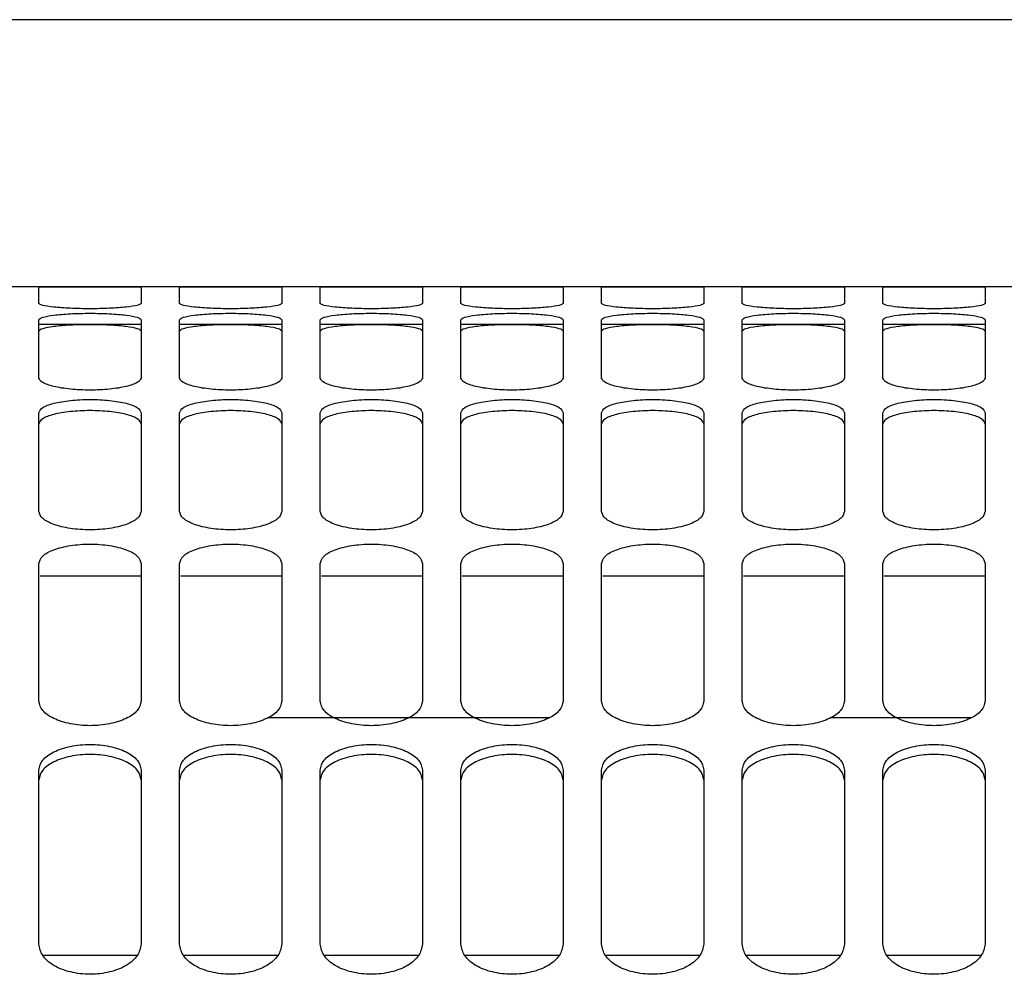
# Paper-space layout 'Sheet2' of a CAD drawing. Units: inches. Extents: x -105 to 302, y 5 to 205.
# Drawn here: x 92 to 93, y 33 to 35 of the extents above; entities that cross this region are included whole.
import ezdxf

# ---------------------------------------------------------------- set-up
doc = ezdxf.new("R2010")
doc.units = ezdxf.units.IN
doc.header["$MEASUREMENT"] = 0

psp = doc.layouts.new('Sheet2')

# ---------------------------------------------------------------- linework, layer by layer
at = {"color": 8, "linetype": 'Continuous', "lineweight": 25, "ltscale": 18}
psp.add_line((94.6664, 34.7354), (90.9589, 34.7354), dxfattribs=at)
at = {"color": 7, "linetype": 'Continuous', "lineweight": 25, "ltscale": 18}
for p, q in [((91.8836, 34.3243), (91.667, 34.3243)), ((92.2384, 34.3243), (91.8836, 34.3243)), ((92.3167, 34.3243), (92.2384, 34.3243)), ((92.6715, 34.3243), (92.3167, 34.3243)), ((92.888, 34.3243), (92.6715, 34.3243)), ((93.1046, 34.3243), (92.888, 34.3243)), ((93.3211, 34.3243), (93.1046, 34.3243)), ((93.5376, 34.3243), (93.3211, 34.3243)), ((91.874, 34.2667), (92.0315, 34.2667)), ((92.0905, 34.2667), (92.248, 34.2667)), ((92.3071, 34.2667), (92.4645, 34.2667)), ((92.5236, 34.2667), (92.6811, 34.2667)), ((92.7401, 34.2667), (92.8976, 34.2667)), ((92.9567, 34.2667), (93.1142, 34.2667)), ((93.1732, 34.2667), (93.3307, 34.2667)), ((91.8761, 33.8793), (92.0315, 33.8793)), ((92.0927, 33.8793), (92.248, 33.8793)), ((92.3092, 33.8793), (92.4645, 33.8793)), ((92.5257, 33.8793), (92.6811, 33.8793)), ((92.7423, 33.8793), (92.8976, 33.8793)), ((92.9588, 33.8793), (93.1142, 33.8793)), ((93.1753, 33.8793), (93.3307, 33.8793)), ((92.2272, 33.6612), (92.6603, 33.6612)), ((93.0933, 33.6612), (93.3099, 33.6612)), ((91.8798, 33.2954), (92.0257, 33.2954)), ((92.0963, 33.2954), (92.2422, 33.2954)), ((92.3128, 33.2954), (92.4588, 33.2954)), ((92.5294, 33.2954), (92.6753, 33.2954)), ((92.7459, 33.2954), (92.8918, 33.2954)), ((92.9625, 33.2954), (93.1084, 33.2954)), ((93.179, 33.2954), (93.3249, 33.2954))]:
    psp.add_line(p, q, dxfattribs=at)
for points, knots in [([(91.874, 34.3242), (91.8752, 34.3243), (91.8777, 34.3244), (91.8957, 34.3243), (91.9219, 34.3242), (91.9527, 34.3241), (91.9836, 34.3242), (92.0097, 34.3243), (92.0278, 34.3244), (92.0302, 34.3243), (92.0315, 34.3242)], [0, 0, 0, 0, 0.1253913, 0.2503831, 0.3753269, 0.5, 0.6246731, 0.7496169, 0.8746087, 1, 1, 1, 1]), ([(92.0905, 34.3242), (92.0918, 34.3243), (92.0942, 34.3244), (92.1123, 34.3243), (92.1384, 34.3242), (92.1693, 34.3241), (92.2001, 34.3242), (92.2263, 34.3243), (92.2443, 34.3244), (92.2468, 34.3243), (92.248, 34.3242)], [0, 0, 0, 0, 0.125391, 0.250383, 0.375327, 0.5, 0.624673, 0.749617, 0.874609, 1, 1, 1, 1]), ([(92.3071, 34.3242), (92.3083, 34.3243), (92.3108, 34.3244), (92.3288, 34.3243), (92.3549, 34.3242), (92.3858, 34.3241), (92.4167, 34.3242), (92.4428, 34.3243), (92.4609, 34.3244), (92.4633, 34.3243), (92.4645, 34.3242)], [0, 0, 0, 0, 0.125391, 0.250383, 0.375327, 0.5, 0.624673, 0.749617, 0.874609, 1, 1, 1, 1]), ([(92.5236, 34.3242), (92.5248, 34.3243), (92.5273, 34.3244), (92.5453, 34.3243), (92.5715, 34.3242), (92.6023, 34.3241), (92.6332, 34.3242), (92.6593, 34.3243), (92.6774, 34.3244), (92.6799, 34.3243), (92.6811, 34.3242)], [0, 0, 0, 0, 0.125391, 0.250383, 0.375327, 0.5, 0.624673, 0.749617, 0.874609, 1, 1, 1, 1]), ([(92.7401, 34.3242), (92.7414, 34.3243), (92.7438, 34.3244), (92.7619, 34.3243), (92.788, 34.3242), (92.8189, 34.3241), (92.8497, 34.3242), (92.8759, 34.3243), (92.8939, 34.3244), (92.8964, 34.3243), (92.8976, 34.3242)], [0, 0, 0, 0, 0.125391, 0.250383, 0.375327, 0.5, 0.624673, 0.749617, 0.874609, 1, 1, 1, 1]), ([(92.9567, 34.3242), (92.9579, 34.3243), (92.9604, 34.3244), (92.9784, 34.3243), (93.0046, 34.3242), (93.0354, 34.3241), (93.0663, 34.3242), (93.0924, 34.3243), (93.1105, 34.3244), (93.1129, 34.3243), (93.1142, 34.3242)], [0, 0, 0, 0, 0.125391, 0.250383, 0.375327, 0.5, 0.624673, 0.749617, 0.874609, 1, 1, 1, 1]), ([(93.1732, 34.3242), (93.1744, 34.3243), (93.1769, 34.3244), (93.1949, 34.3243), (93.2211, 34.3242), (93.2519, 34.3241), (93.2828, 34.3242), (93.309, 34.3243), (93.327, 34.3244), (93.3295, 34.3243), (93.3307, 34.3242)], [0, 0, 0, 0, 0.125391, 0.250383, 0.375327, 0.5, 0.624673, 0.749617, 0.874609, 1, 1, 1, 1]), ([(92.0315, 34.2986), (92.0302, 34.2976), (92.0278, 34.2956), (92.0097, 34.2928), (91.9836, 34.2909), (91.9527, 34.2901), (91.9219, 34.2909), (91.8957, 34.2928), (91.8777, 34.2956), (91.8752, 34.2976), (91.874, 34.2986)], [0, 0, 0, 0, 0.1253913, 0.2503831, 0.3753269, 0.5, 0.6246731, 0.7496169, 0.8746087, 1, 1, 1, 1]), ([(92.248, 34.2986), (92.2468, 34.2976), (92.2443, 34.2956), (92.2263, 34.2928), (92.2001, 34.2909), (92.1693, 34.2901), (92.1384, 34.2909), (92.1123, 34.2928), (92.0942, 34.2956), (92.0918, 34.2976), (92.0905, 34.2986)], [0, 0, 0, 0, 0.125391, 0.250383, 0.375327, 0.5, 0.624673, 0.749617, 0.874609, 1, 1, 1, 1]), ([(92.4645, 34.2986), (92.4633, 34.2976), (92.4609, 34.2956), (92.4428, 34.2928), (92.4167, 34.2909), (92.3858, 34.2901), (92.3549, 34.2909), (92.3288, 34.2928), (92.3108, 34.2956), (92.3083, 34.2976), (92.3071, 34.2986)], [0, 0, 0, 0, 0.125391, 0.250383, 0.375327, 0.5, 0.624673, 0.749617, 0.874609, 1, 1, 1, 1]), ([(92.6811, 34.2986), (92.6799, 34.2976), (92.6774, 34.2956), (92.6593, 34.2928), (92.6332, 34.2909), (92.6023, 34.2901), (92.5715, 34.2909), (92.5453, 34.2928), (92.5273, 34.2956), (92.5248, 34.2976), (92.5236, 34.2986)], [0, 0, 0, 0, 0.1253913, 0.2503831, 0.3753269, 0.5, 0.6246731, 0.7496169, 0.8746087, 1, 1, 1, 1]), ([(92.8976, 34.2986), (92.8964, 34.2976), (92.8939, 34.2956), (92.8759, 34.2928), (92.8497, 34.2909), (92.8189, 34.2901), (92.788, 34.2909), (92.7619, 34.2928), (92.7438, 34.2956), (92.7414, 34.2976), (92.7401, 34.2986)], [0, 0, 0, 0, 0.125391, 0.250383, 0.375327, 0.5, 0.624673, 0.749617, 0.874609, 1, 1, 1, 1]), ([(93.1142, 34.2986), (93.1129, 34.2976), (93.1105, 34.2956), (93.0924, 34.2928), (93.0663, 34.2909), (93.0354, 34.2901), (93.0046, 34.2909), (92.9784, 34.2928), (92.9604, 34.2956), (92.9579, 34.2976), (92.9567, 34.2986)], [0, 0, 0, 0, 0.125391, 0.250383, 0.375327, 0.5, 0.624673, 0.749617, 0.874609, 1, 1, 1, 1]), ([(93.3307, 34.2986), (93.3295, 34.2976), (93.327, 34.2956), (93.309, 34.2928), (93.2828, 34.2909), (93.2519, 34.2901), (93.2211, 34.2909), (93.1949, 34.2928), (93.1769, 34.2956), (93.1744, 34.2976), (93.1732, 34.2986)], [0, 0, 0, 0, 0.125391, 0.250383, 0.375327, 0.5, 0.624673, 0.749617, 0.874609, 1, 1, 1, 1]), ([(91.874, 34.2732), (91.8752, 34.2746), (91.8777, 34.2774), (91.8957, 34.2808), (91.9219, 34.2829), (91.9527, 34.2837), (91.9836, 34.2829), (92.0097, 34.2808), (92.0278, 34.2774), (92.0302, 34.2746), (92.0315, 34.2732)], [0, 0, 0, 0, 0.1253913, 0.2503831, 0.3753269, 0.5, 0.6246731, 0.7496169, 0.8746087, 1, 1, 1, 1]), ([(92.0905, 34.2732), (92.0918, 34.2746), (92.0942, 34.2774), (92.1123, 34.2808), (92.1384, 34.2829), (92.1693, 34.2837), (92.2001, 34.2829), (92.2263, 34.2808), (92.2443, 34.2774), (92.2468, 34.2746), (92.248, 34.2732)], [0, 0, 0, 0, 0.125391, 0.250383, 0.375327, 0.5, 0.624673, 0.749617, 0.874609, 1, 1, 1, 1]), ([(92.3071, 34.2732), (92.3083, 34.2746), (92.3108, 34.2774), (92.3288, 34.2808), (92.3549, 34.2829), (92.3858, 34.2837), (92.4167, 34.2829), (92.4428, 34.2808), (92.4609, 34.2774), (92.4633, 34.2746), (92.4645, 34.2732)], [0, 0, 0, 0, 0.125391, 0.250383, 0.375327, 0.5, 0.624673, 0.749617, 0.874609, 1, 1, 1, 1]), ([(92.5236, 34.2732), (92.5248, 34.2746), (92.5273, 34.2774), (92.5453, 34.2808), (92.5715, 34.2829), (92.6023, 34.2837), (92.6332, 34.2829), (92.6593, 34.2808), (92.6774, 34.2774), (92.6799, 34.2746), (92.6811, 34.2732)], [0, 0, 0, 0, 0.125391, 0.250383, 0.375327, 0.5, 0.624673, 0.749617, 0.874609, 1, 1, 1, 1]), ([(92.7401, 34.2732), (92.7414, 34.2746), (92.7438, 34.2774), (92.7619, 34.2808), (92.788, 34.2829), (92.8189, 34.2837), (92.8497, 34.2829), (92.8759, 34.2808), (92.8939, 34.2774), (92.8964, 34.2746), (92.8976, 34.2732)], [0, 0, 0, 0, 0.125391, 0.250383, 0.375327, 0.5, 0.624673, 0.749617, 0.874609, 1, 1, 1, 1]), ([(92.9567, 34.2732), (92.9579, 34.2746), (92.9604, 34.2774), (92.9784, 34.2808), (93.0046, 34.2829), (93.0354, 34.2837), (93.0663, 34.2829), (93.0924, 34.2808), (93.1105, 34.2774), (93.1129, 34.2746), (93.1142, 34.2732)], [0, 0, 0, 0, 0.125391, 0.250383, 0.375327, 0.5, 0.624673, 0.749617, 0.874609, 1, 1, 1, 1]), ([(93.1732, 34.2732), (93.1744, 34.2746), (93.1769, 34.2774), (93.1949, 34.2808), (93.2211, 34.2829), (93.2519, 34.2837), (93.2828, 34.2829), (93.309, 34.2808), (93.327, 34.2774), (93.3295, 34.2746), (93.3307, 34.2732)], [0, 0, 0, 0, 0.125391, 0.250383, 0.375327, 0.5, 0.624673, 0.749617, 0.874609, 1, 1, 1, 1]), ([(92.0315, 34.2557), (92.0303, 34.2571), (92.0278, 34.2598), (92.0098, 34.2632), (91.9836, 34.2653), (91.9527, 34.2661), (91.9218, 34.2653), (91.8957, 34.2632), (91.8777, 34.2598), (91.8752, 34.2571), (91.874, 34.2557)], [0, 0, 0, 0, 0.1250008, 0.2498365, 0.3749368, 0.5, 0.6250632, 0.7501635, 0.8749992, 1, 1, 1, 1]), ([(92.248, 34.2557), (92.2468, 34.2571), (92.2443, 34.2598), (92.2263, 34.2632), (92.2002, 34.2653), (92.1693, 34.2661), (92.1384, 34.2653), (92.1122, 34.2632), (92.0942, 34.2598), (92.0918, 34.2571), (92.0905, 34.2557)], [0, 0, 0, 0, 0.125001, 0.249836, 0.374937, 0.5, 0.625063, 0.750164, 0.874999, 1, 1, 1, 1]), ([(92.4645, 34.2557), (92.4633, 34.2571), (92.4609, 34.2598), (92.4428, 34.2632), (92.4167, 34.2653), (92.3858, 34.2661), (92.3549, 34.2653), (92.3288, 34.2632), (92.3107, 34.2598), (92.3083, 34.2571), (92.3071, 34.2557)], [0, 0, 0, 0, 0.125001, 0.249836, 0.374937, 0.5, 0.625063, 0.750164, 0.874999, 1, 1, 1, 1]), ([(92.6811, 34.2557), (92.6799, 34.2571), (92.6774, 34.2598), (92.6594, 34.2632), (92.6332, 34.2653), (92.6023, 34.2661), (92.5715, 34.2653), (92.5453, 34.2632), (92.5273, 34.2598), (92.5248, 34.2571), (92.5236, 34.2557)], [0, 0, 0, 0, 0.1250008, 0.2498365, 0.3749368, 0.5, 0.6250632, 0.7501635, 0.8749992, 1, 1, 1, 1]), ([(92.8976, 34.2557), (92.8964, 34.2571), (92.8939, 34.2598), (92.8759, 34.2632), (92.8498, 34.2653), (92.8189, 34.2661), (92.788, 34.2653), (92.7619, 34.2632), (92.7438, 34.2598), (92.7414, 34.2571), (92.7401, 34.2557)], [0, 0, 0, 0, 0.125001, 0.249836, 0.374937, 0.5, 0.625063, 0.750164, 0.874999, 1, 1, 1, 1]), ([(93.1142, 34.2557), (93.1129, 34.2571), (93.1105, 34.2598), (93.0924, 34.2632), (93.0663, 34.2653), (93.0354, 34.2661), (93.0045, 34.2653), (92.9784, 34.2632), (92.9604, 34.2598), (92.9579, 34.2571), (92.9567, 34.2557)], [0, 0, 0, 0, 0.1250008, 0.2498365, 0.3749368, 0.5, 0.6250632, 0.7501635, 0.8749992, 1, 1, 1, 1]), ([(93.3307, 34.2557), (93.3295, 34.2571), (93.327, 34.2598), (93.309, 34.2632), (93.2828, 34.2653), (93.2519, 34.2661), (93.2211, 34.2653), (93.1949, 34.2632), (93.1769, 34.2598), (93.1744, 34.2571), (93.1732, 34.2557)], [0, 0, 0, 0, 0.125001, 0.249836, 0.374937, 0.5, 0.625063, 0.750164, 0.874999, 1, 1, 1, 1]), ([(92.0315, 34.1836), (92.0302, 34.1813), (92.0278, 34.1766), (92.0097, 34.1704), (91.9836, 34.1662), (91.9527, 34.1647), (91.9219, 34.1662), (91.8957, 34.1704), (91.8777, 34.1766), (91.8752, 34.1813), (91.874, 34.1836)], [0, 0, 0, 0, 0.125391, 0.250383, 0.375327, 0.5, 0.624673, 0.749617, 0.874609, 1, 1, 1, 1]), ([(92.248, 34.1836), (92.2468, 34.1813), (92.2443, 34.1766), (92.2263, 34.1704), (92.2001, 34.1662), (92.1693, 34.1647), (92.1384, 34.1662), (92.1123, 34.1704), (92.0942, 34.1766), (92.0918, 34.1813), (92.0905, 34.1836)], [0, 0, 0, 0, 0.125391, 0.250383, 0.375327, 0.5, 0.624673, 0.749617, 0.874609, 1, 1, 1, 1]), ([(92.4645, 34.1836), (92.4633, 34.1813), (92.4609, 34.1766), (92.4428, 34.1704), (92.4167, 34.1662), (92.3858, 34.1647), (92.3549, 34.1662), (92.3288, 34.1704), (92.3108, 34.1766), (92.3083, 34.1813), (92.3071, 34.1836)], [0, 0, 0, 0, 0.125391, 0.250383, 0.375327, 0.5, 0.624673, 0.749617, 0.874609, 1, 1, 1, 1]), ([(92.6811, 34.1836), (92.6799, 34.1813), (92.6774, 34.1766), (92.6593, 34.1704), (92.6332, 34.1662), (92.6023, 34.1647), (92.5715, 34.1662), (92.5453, 34.1704), (92.5273, 34.1766), (92.5248, 34.1813), (92.5236, 34.1836)], [0, 0, 0, 0, 0.125391, 0.250383, 0.375327, 0.5, 0.624673, 0.749617, 0.874609, 1, 1, 1, 1]), ([(92.8976, 34.1836), (92.8964, 34.1813), (92.8939, 34.1766), (92.8759, 34.1704), (92.8497, 34.1662), (92.8189, 34.1647), (92.788, 34.1662), (92.7619, 34.1704), (92.7438, 34.1766), (92.7414, 34.1813), (92.7401, 34.1836)], [0, 0, 0, 0, 0.125391, 0.250383, 0.375327, 0.5, 0.624673, 0.749617, 0.874609, 1, 1, 1, 1]), ([(93.1142, 34.1836), (93.1129, 34.1813), (93.1105, 34.1766), (93.0924, 34.1704), (93.0663, 34.1662), (93.0354, 34.1647), (93.0046, 34.1662), (92.9784, 34.1704), (92.9604, 34.1766), (92.9579, 34.1813), (92.9567, 34.1836)], [0, 0, 0, 0, 0.125391, 0.250383, 0.375327, 0.5, 0.624673, 0.749617, 0.874609, 1, 1, 1, 1]), ([(93.3307, 34.1836), (93.3295, 34.1813), (93.327, 34.1766), (93.309, 34.1704), (93.2828, 34.1662), (93.2519, 34.1647), (93.2211, 34.1662), (93.1949, 34.1704), (93.1769, 34.1766), (93.1744, 34.1813), (93.1732, 34.1836)], [0, 0, 0, 0, 0.1253913, 0.2503831, 0.3753269, 0.5, 0.6246731, 0.7496169, 0.8746087, 1, 1, 1, 1]), ([(91.874, 34.1303), (91.8752, 34.1331), (91.8777, 34.1385), (91.8957, 34.1452), (91.9219, 34.1496), (91.9527, 34.1512), (91.9836, 34.1496), (92.0097, 34.1452), (92.0278, 34.1385), (92.0302, 34.1331), (92.0315, 34.1303)], [0, 0, 0, 0, 0.1253913, 0.2503831, 0.3753269, 0.5, 0.6246731, 0.7496169, 0.8746087, 1, 1, 1, 1]), ([(92.0905, 34.1303), (92.0918, 34.1331), (92.0942, 34.1385), (92.1123, 34.1452), (92.1384, 34.1496), (92.1693, 34.1512), (92.2001, 34.1496), (92.2263, 34.1452), (92.2443, 34.1385), (92.2468, 34.1331), (92.248, 34.1303)], [0, 0, 0, 0, 0.125391, 0.250383, 0.375327, 0.5, 0.624673, 0.749617, 0.874609, 1, 1, 1, 1]), ([(92.3071, 34.1303), (92.3083, 34.1331), (92.3108, 34.1385), (92.3288, 34.1452), (92.3549, 34.1496), (92.3858, 34.1512), (92.4167, 34.1496), (92.4428, 34.1452), (92.4609, 34.1385), (92.4633, 34.1331), (92.4645, 34.1303)], [0, 0, 0, 0, 0.125391, 0.250383, 0.375327, 0.5, 0.624673, 0.749617, 0.874609, 1, 1, 1, 1]), ([(92.5236, 34.1303), (92.5248, 34.1331), (92.5273, 34.1385), (92.5453, 34.1452), (92.5715, 34.1496), (92.6023, 34.1512), (92.6332, 34.1496), (92.6593, 34.1452), (92.6774, 34.1385), (92.6799, 34.1331), (92.6811, 34.1303)], [0, 0, 0, 0, 0.125391, 0.250383, 0.375327, 0.5, 0.624673, 0.749617, 0.874609, 1, 1, 1, 1]), ([(92.7401, 34.1303), (92.7414, 34.1331), (92.7438, 34.1385), (92.7619, 34.1452), (92.788, 34.1496), (92.8189, 34.1512), (92.8497, 34.1496), (92.8759, 34.1452), (92.8939, 34.1385), (92.8964, 34.1331), (92.8976, 34.1303)], [0, 0, 0, 0, 0.125391, 0.250383, 0.375327, 0.5, 0.624673, 0.749617, 0.874609, 1, 1, 1, 1]), ([(92.9567, 34.1303), (92.9579, 34.1331), (92.9604, 34.1385), (92.9784, 34.1452), (93.0046, 34.1496), (93.0354, 34.1512), (93.0663, 34.1496), (93.0924, 34.1452), (93.1105, 34.1385), (93.1129, 34.1331), (93.1142, 34.1303)], [0, 0, 0, 0, 0.125391, 0.250383, 0.375327, 0.5, 0.624673, 0.749617, 0.874609, 1, 1, 1, 1]), ([(93.1732, 34.1303), (93.1744, 34.1331), (93.1769, 34.1385), (93.1949, 34.1452), (93.2211, 34.1496), (93.2519, 34.1512), (93.2828, 34.1496), (93.309, 34.1452), (93.327, 34.1385), (93.3295, 34.1331), (93.3307, 34.1303)], [0, 0, 0, 0, 0.125391, 0.250383, 0.375327, 0.5, 0.624673, 0.749617, 0.874609, 1, 1, 1, 1]), ([(92.0315, 34.1133), (92.0303, 34.116), (92.0278, 34.1214), (92.0098, 34.1281), (91.9836, 34.1325), (91.9527, 34.1341), (91.9218, 34.1325), (91.8957, 34.1281), (91.8777, 34.1214), (91.8752, 34.116), (91.874, 34.1133)], [0, 0, 0, 0, 0.125001, 0.249836, 0.374937, 0.5, 0.625063, 0.750164, 0.874999, 1, 1, 1, 1]), ([(92.248, 34.1133), (92.2468, 34.116), (92.2443, 34.1214), (92.2263, 34.1281), (92.2002, 34.1325), (92.1693, 34.1341), (92.1384, 34.1325), (92.1122, 34.1281), (92.0942, 34.1214), (92.0918, 34.116), (92.0905, 34.1133)], [0, 0, 0, 0, 0.125001, 0.249836, 0.374937, 0.5, 0.625063, 0.750164, 0.874999, 1, 1, 1, 1]), ([(92.4645, 34.1133), (92.4633, 34.116), (92.4609, 34.1214), (92.4428, 34.1281), (92.4167, 34.1325), (92.3858, 34.1341), (92.3549, 34.1325), (92.3288, 34.1281), (92.3107, 34.1214), (92.3083, 34.116), (92.3071, 34.1133)], [0, 0, 0, 0, 0.125001, 0.249836, 0.374937, 0.5, 0.625063, 0.750164, 0.874999, 1, 1, 1, 1]), ([(92.6811, 34.1133), (92.6799, 34.116), (92.6774, 34.1214), (92.6594, 34.1281), (92.6332, 34.1325), (92.6023, 34.1341), (92.5715, 34.1325), (92.5453, 34.1281), (92.5273, 34.1214), (92.5248, 34.116), (92.5236, 34.1133)], [0, 0, 0, 0, 0.1250008, 0.2498365, 0.3749368, 0.5, 0.6250632, 0.7501635, 0.8749992, 1, 1, 1, 1]), ([(92.8976, 34.1133), (92.8964, 34.116), (92.8939, 34.1214), (92.8759, 34.1281), (92.8498, 34.1325), (92.8189, 34.1341), (92.788, 34.1325), (92.7619, 34.1281), (92.7438, 34.1214), (92.7414, 34.116), (92.7401, 34.1133)], [0, 0, 0, 0, 0.125001, 0.249836, 0.374937, 0.5, 0.625063, 0.750164, 0.874999, 1, 1, 1, 1]), ([(93.1142, 34.1133), (93.1129, 34.116), (93.1105, 34.1214), (93.0924, 34.1281), (93.0663, 34.1325), (93.0354, 34.1341), (93.0045, 34.1325), (92.9784, 34.1281), (92.9604, 34.1214), (92.9579, 34.116), (92.9567, 34.1133)], [0, 0, 0, 0, 0.125001, 0.249836, 0.374937, 0.5, 0.625063, 0.750164, 0.874999, 1, 1, 1, 1]), ([(93.3307, 34.1133), (93.3295, 34.116), (93.327, 34.1214), (93.309, 34.1281), (93.2828, 34.1325), (93.2519, 34.1341), (93.2211, 34.1325), (93.1949, 34.1281), (93.1769, 34.1214), (93.1744, 34.116), (93.1732, 34.1133)], [0, 0, 0, 0, 0.125001, 0.249836, 0.374937, 0.5, 0.625063, 0.750164, 0.874999, 1, 1, 1, 1]), ([(92.0315, 33.9783), (92.0302, 33.9746), (92.0278, 33.9674), (92.0097, 33.9579), (91.9836, 33.9516), (91.9527, 33.9493), (91.9219, 33.9516), (91.8957, 33.9579), (91.8777, 33.9674), (91.8752, 33.9746), (91.874, 33.9783)], [0, 0, 0, 0, 0.125391, 0.250383, 0.375327, 0.5, 0.624673, 0.749617, 0.874609, 1, 1, 1, 1]), ([(92.248, 33.9783), (92.2468, 33.9746), (92.2443, 33.9674), (92.2263, 33.9579), (92.2001, 33.9516), (92.1693, 33.9493), (92.1384, 33.9516), (92.1123, 33.9579), (92.0942, 33.9674), (92.0918, 33.9746), (92.0905, 33.9783)], [0, 0, 0, 0, 0.125391, 0.250383, 0.375327, 0.5, 0.624673, 0.749617, 0.874609, 1, 1, 1, 1]), ([(92.4645, 33.9783), (92.4633, 33.9746), (92.4609, 33.9674), (92.4428, 33.9579), (92.4167, 33.9516), (92.3858, 33.9493), (92.3549, 33.9516), (92.3288, 33.9579), (92.3108, 33.9674), (92.3083, 33.9746), (92.3071, 33.9783)], [0, 0, 0, 0, 0.125391, 0.250383, 0.375327, 0.5, 0.624673, 0.749617, 0.874609, 1, 1, 1, 1]), ([(92.6811, 33.9783), (92.6799, 33.9746), (92.6774, 33.9674), (92.6593, 33.9579), (92.6332, 33.9516), (92.6023, 33.9493), (92.5715, 33.9516), (92.5453, 33.9579), (92.5273, 33.9674), (92.5248, 33.9746), (92.5236, 33.9783)], [0, 0, 0, 0, 0.125391, 0.250383, 0.375327, 0.5, 0.624673, 0.749617, 0.874609, 1, 1, 1, 1]), ([(92.8976, 33.9783), (92.8964, 33.9746), (92.8939, 33.9674), (92.8759, 33.9579), (92.8497, 33.9516), (92.8189, 33.9493), (92.788, 33.9516), (92.7619, 33.9579), (92.7438, 33.9674), (92.7414, 33.9746), (92.7401, 33.9783)], [0, 0, 0, 0, 0.125391, 0.250383, 0.375327, 0.5, 0.624673, 0.749617, 0.874609, 1, 1, 1, 1]), ([(93.1142, 33.9783), (93.1129, 33.9746), (93.1105, 33.9674), (93.0924, 33.9579), (93.0663, 33.9516), (93.0354, 33.9493), (93.0046, 33.9516), (92.9784, 33.9579), (92.9604, 33.9674), (92.9579, 33.9746), (92.9567, 33.9783)], [0, 0, 0, 0, 0.1253913, 0.2503831, 0.3753269, 0.5, 0.6246731, 0.7496169, 0.8746087, 1, 1, 1, 1]), ([(93.3307, 33.9783), (93.3295, 33.9746), (93.327, 33.9674), (93.309, 33.9579), (93.2828, 33.9516), (93.2519, 33.9493), (93.2211, 33.9516), (93.1949, 33.9579), (93.1769, 33.9674), (93.1744, 33.9746), (93.1732, 33.9783)], [0, 0, 0, 0, 0.125391, 0.250383, 0.375327, 0.5, 0.624673, 0.749617, 0.874609, 1, 1, 1, 1]), ([(91.874, 33.898), (91.8752, 33.902), (91.8777, 33.91), (91.8957, 33.92), (91.9219, 33.9265), (91.9527, 33.9289), (91.9836, 33.9265), (92.0097, 33.92), (92.0278, 33.91), (92.0302, 33.902), (92.0315, 33.898)], [0, 0, 0, 0, 0.125391, 0.250383, 0.375327, 0.5, 0.624673, 0.749617, 0.874609, 1, 1, 1, 1]), ([(92.0905, 33.898), (92.0918, 33.902), (92.0942, 33.91), (92.1123, 33.92), (92.1384, 33.9265), (92.1693, 33.9289), (92.2001, 33.9265), (92.2263, 33.92), (92.2443, 33.91), (92.2468, 33.902), (92.248, 33.898)], [0, 0, 0, 0, 0.125391, 0.250383, 0.375327, 0.5, 0.624673, 0.749617, 0.874609, 1, 1, 1, 1]), ([(92.3071, 33.898), (92.3083, 33.902), (92.3108, 33.91), (92.3288, 33.92), (92.3549, 33.9265), (92.3858, 33.9289), (92.4167, 33.9265), (92.4428, 33.92), (92.4609, 33.91), (92.4633, 33.902), (92.4645, 33.898)], [0, 0, 0, 0, 0.125391, 0.250383, 0.375327, 0.5, 0.624673, 0.749617, 0.874609, 1, 1, 1, 1]), ([(92.5236, 33.898), (92.5248, 33.902), (92.5273, 33.91), (92.5453, 33.92), (92.5715, 33.9265), (92.6023, 33.9289), (92.6332, 33.9265), (92.6593, 33.92), (92.6774, 33.91), (92.6799, 33.902), (92.6811, 33.898)], [0, 0, 0, 0, 0.125391, 0.250383, 0.375327, 0.5, 0.624673, 0.749617, 0.874609, 1, 1, 1, 1]), ([(92.7401, 33.898), (92.7414, 33.902), (92.7438, 33.91), (92.7619, 33.92), (92.788, 33.9265), (92.8189, 33.9289), (92.8497, 33.9265), (92.8759, 33.92), (92.8939, 33.91), (92.8964, 33.902), (92.8976, 33.898)], [0, 0, 0, 0, 0.1253913, 0.2503831, 0.3753269, 0.5, 0.6246731, 0.7496169, 0.8746087, 1, 1, 1, 1]), ([(92.9567, 33.898), (92.9579, 33.902), (92.9604, 33.91), (92.9784, 33.92), (93.0046, 33.9265), (93.0354, 33.9289), (93.0663, 33.9265), (93.0924, 33.92), (93.1105, 33.91), (93.1129, 33.902), (93.1142, 33.898)], [0, 0, 0, 0, 0.125391, 0.250383, 0.375327, 0.5, 0.624673, 0.749617, 0.874609, 1, 1, 1, 1]), ([(93.1732, 33.898), (93.1744, 33.902), (93.1769, 33.91), (93.1949, 33.92), (93.2211, 33.9265), (93.2519, 33.9289), (93.2828, 33.9265), (93.309, 33.92), (93.327, 33.91), (93.3295, 33.902), (93.3307, 33.898)], [0, 0, 0, 0, 0.125391, 0.250383, 0.375327, 0.5, 0.624673, 0.749617, 0.874609, 1, 1, 1, 1]), ([(92.0315, 33.6861), (92.0302, 33.6812), (92.0278, 33.6715), (92.0097, 33.6589), (91.9836, 33.6506), (91.9527, 33.6475), (91.9219, 33.6506), (91.8957, 33.6589), (91.8777, 33.6715), (91.8752, 33.6812), (91.874, 33.6861)], [0, 0, 0, 0, 0.125391, 0.250383, 0.375327, 0.5, 0.624673, 0.749617, 0.874609, 1, 1, 1, 1]), ([(92.248, 33.6861), (92.2468, 33.6812), (92.2443, 33.6715), (92.2263, 33.6589), (92.2001, 33.6506), (92.1693, 33.6475), (92.1384, 33.6506), (92.1123, 33.6589), (92.0942, 33.6715), (92.0918, 33.6812), (92.0905, 33.6861)], [0, 0, 0, 0, 0.125391, 0.250383, 0.375327, 0.5, 0.624673, 0.749617, 0.874609, 1, 1, 1, 1]), ([(92.4645, 33.6861), (92.4633, 33.6812), (92.4609, 33.6715), (92.4428, 33.6589), (92.4167, 33.6506), (92.3858, 33.6475), (92.3549, 33.6506), (92.3288, 33.6589), (92.3108, 33.6715), (92.3083, 33.6812), (92.3071, 33.6861)], [0, 0, 0, 0, 0.125391, 0.250383, 0.375327, 0.5, 0.624673, 0.749617, 0.874609, 1, 1, 1, 1]), ([(92.6811, 33.6861), (92.6799, 33.6812), (92.6774, 33.6715), (92.6593, 33.6589), (92.6332, 33.6506), (92.6023, 33.6475), (92.5715, 33.6506), (92.5453, 33.6589), (92.5273, 33.6715), (92.5248, 33.6812), (92.5236, 33.6861)], [0, 0, 0, 0, 0.125391, 0.250383, 0.375327, 0.5, 0.624673, 0.749617, 0.874609, 1, 1, 1, 1]), ([(92.8976, 33.6861), (92.8964, 33.6812), (92.8939, 33.6715), (92.8759, 33.6589), (92.8497, 33.6506), (92.8189, 33.6475), (92.788, 33.6506), (92.7619, 33.6589), (92.7438, 33.6715), (92.7414, 33.6812), (92.7401, 33.6861)], [0, 0, 0, 0, 0.1253913, 0.2503831, 0.3753269, 0.5, 0.6246731, 0.7496169, 0.8746087, 1, 1, 1, 1]), ([(93.1142, 33.6861), (93.1129, 33.6812), (93.1105, 33.6715), (93.0924, 33.6589), (93.0663, 33.6506), (93.0354, 33.6475), (93.0046, 33.6506), (92.9784, 33.6589), (92.9604, 33.6715), (92.9579, 33.6812), (92.9567, 33.6861)], [0, 0, 0, 0, 0.125391, 0.250383, 0.375327, 0.5, 0.624673, 0.749617, 0.874609, 1, 1, 1, 1]), ([(93.3307, 33.6861), (93.3295, 33.6812), (93.327, 33.6715), (93.309, 33.6589), (93.2828, 33.6506), (93.2519, 33.6475), (93.2211, 33.6506), (93.1949, 33.6589), (93.1769, 33.6715), (93.1744, 33.6812), (93.1732, 33.6861)], [0, 0, 0, 0, 0.1253913, 0.2503831, 0.3753269, 0.5, 0.6246731, 0.7496169, 0.8746087, 1, 1, 1, 1]), ([(91.874, 33.5802), (91.8752, 33.5855), (91.8777, 33.5958), (91.8957, 33.609), (91.9219, 33.6175), (91.9527, 33.6207), (91.9836, 33.6175), (92.0097, 33.609), (92.0278, 33.5958), (92.0302, 33.5855), (92.0315, 33.5802)], [0, 0, 0, 0, 0.125391, 0.250383, 0.375327, 0.5, 0.624673, 0.749617, 0.874609, 1, 1, 1, 1]), ([(92.0905, 33.5802), (92.0918, 33.5855), (92.0942, 33.5958), (92.1123, 33.609), (92.1384, 33.6175), (92.1693, 33.6207), (92.2001, 33.6175), (92.2263, 33.609), (92.2443, 33.5958), (92.2468, 33.5855), (92.248, 33.5802)], [0, 0, 0, 0, 0.1253913, 0.2503831, 0.3753269, 0.5, 0.6246731, 0.7496169, 0.8746087, 1, 1, 1, 1]), ([(92.3071, 33.5802), (92.3083, 33.5855), (92.3108, 33.5958), (92.3288, 33.609), (92.3549, 33.6175), (92.3858, 33.6207), (92.4167, 33.6175), (92.4428, 33.609), (92.4609, 33.5958), (92.4633, 33.5855), (92.4645, 33.5802)], [0, 0, 0, 0, 0.1253913, 0.2503831, 0.3753269, 0.5, 0.6246731, 0.7496169, 0.8746087, 1, 1, 1, 1]), ([(92.5236, 33.5802), (92.5248, 33.5855), (92.5273, 33.5958), (92.5453, 33.609), (92.5715, 33.6175), (92.6023, 33.6207), (92.6332, 33.6175), (92.6593, 33.609), (92.6774, 33.5958), (92.6799, 33.5855), (92.6811, 33.5802)], [0, 0, 0, 0, 0.125391, 0.250383, 0.375327, 0.5, 0.624673, 0.749617, 0.874609, 1, 1, 1, 1]), ([(92.7401, 33.5802), (92.7414, 33.5855), (92.7438, 33.5958), (92.7619, 33.609), (92.788, 33.6175), (92.8189, 33.6207), (92.8497, 33.6175), (92.8759, 33.609), (92.8939, 33.5958), (92.8964, 33.5855), (92.8976, 33.5802)], [0, 0, 0, 0, 0.125391, 0.250383, 0.375327, 0.5, 0.624673, 0.749617, 0.874609, 1, 1, 1, 1]), ([(92.9567, 33.5802), (92.9579, 33.5855), (92.9604, 33.5958), (92.9784, 33.609), (93.0046, 33.6175), (93.0354, 33.6207), (93.0663, 33.6175), (93.0924, 33.609), (93.1105, 33.5958), (93.1129, 33.5855), (93.1142, 33.5802)], [0, 0, 0, 0, 0.125391, 0.250383, 0.375327, 0.5, 0.624673, 0.749617, 0.874609, 1, 1, 1, 1]), ([(93.1732, 33.5802), (93.1744, 33.5855), (93.1769, 33.5958), (93.1949, 33.609), (93.2211, 33.6175), (93.2519, 33.6207), (93.2828, 33.6175), (93.309, 33.609), (93.327, 33.5958), (93.3295, 33.5855), (93.3307, 33.5802)], [0, 0, 0, 0, 0.1253913, 0.2503831, 0.3753269, 0.5, 0.6246731, 0.7496169, 0.8746087, 1, 1, 1, 1]), ([(92.0315, 33.565), (92.0303, 33.5701), (92.0278, 33.5805), (92.0098, 33.5936), (91.9836, 33.6021), (91.9527, 33.6053), (91.9218, 33.6021), (91.8957, 33.5936), (91.8777, 33.5805), (91.8752, 33.5701), (91.874, 33.565)], [0, 0, 0, 0, 0.125001, 0.249836, 0.374937, 0.5, 0.625063, 0.750164, 0.874999, 1, 1, 1, 1]), ([(92.248, 33.565), (92.2468, 33.5701), (92.2443, 33.5805), (92.2263, 33.5936), (92.2002, 33.6021), (92.1693, 33.6053), (92.1384, 33.6021), (92.1122, 33.5936), (92.0942, 33.5805), (92.0918, 33.5701), (92.0905, 33.565)], [0, 0, 0, 0, 0.125001, 0.249836, 0.374937, 0.5, 0.625063, 0.750164, 0.874999, 1, 1, 1, 1]), ([(92.4645, 33.565), (92.4633, 33.5701), (92.4609, 33.5805), (92.4428, 33.5936), (92.4167, 33.6021), (92.3858, 33.6053), (92.3549, 33.6021), (92.3288, 33.5936), (92.3107, 33.5805), (92.3083, 33.5701), (92.3071, 33.565)], [0, 0, 0, 0, 0.125001, 0.249836, 0.374937, 0.5, 0.625063, 0.750164, 0.874999, 1, 1, 1, 1]), ([(92.6811, 33.565), (92.6799, 33.5701), (92.6774, 33.5805), (92.6594, 33.5936), (92.6332, 33.6021), (92.6023, 33.6053), (92.5715, 33.6021), (92.5453, 33.5936), (92.5273, 33.5805), (92.5248, 33.5701), (92.5236, 33.565)], [0, 0, 0, 0, 0.125001, 0.249836, 0.374937, 0.5, 0.625063, 0.750164, 0.874999, 1, 1, 1, 1]), ([(92.8976, 33.565), (92.8964, 33.5701), (92.8939, 33.5805), (92.8759, 33.5936), (92.8498, 33.6021), (92.8189, 33.6053), (92.788, 33.6021), (92.7619, 33.5936), (92.7438, 33.5805), (92.7414, 33.5701), (92.7401, 33.565)], [0, 0, 0, 0, 0.125001, 0.249836, 0.374937, 0.5, 0.625063, 0.750164, 0.874999, 1, 1, 1, 1]), ([(93.1142, 33.565), (93.1129, 33.5701), (93.1105, 33.5805), (93.0924, 33.5936), (93.0663, 33.6021), (93.0354, 33.6053), (93.0045, 33.6021), (92.9784, 33.5936), (92.9604, 33.5805), (92.9579, 33.5701), (92.9567, 33.565)], [0, 0, 0, 0, 0.125001, 0.249836, 0.374937, 0.5, 0.625063, 0.750164, 0.874999, 1, 1, 1, 1]), ([(93.3307, 33.565), (93.3295, 33.5701), (93.327, 33.5805), (93.309, 33.5936), (93.2828, 33.6021), (93.2519, 33.6053), (93.2211, 33.6021), (93.1949, 33.5936), (93.1769, 33.5805), (93.1744, 33.5701), (93.1732, 33.565)], [0, 0, 0, 0, 0.125001, 0.249836, 0.374937, 0.5, 0.625063, 0.750164, 0.874999, 1, 1, 1, 1]), ([(92.0315, 33.3121), (92.0302, 33.3061), (92.0278, 33.2941), (92.0097, 33.2785), (91.9836, 33.2683), (91.9527, 33.2645), (91.9219, 33.2683), (91.8957, 33.2785), (91.8777, 33.2941), (91.8752, 33.3061), (91.874, 33.3121)], [0, 0, 0, 0, 0.125391, 0.250383, 0.375327, 0.5, 0.624673, 0.749617, 0.874609, 1, 1, 1, 1]), ([(92.248, 33.3121), (92.2468, 33.3061), (92.2443, 33.2941), (92.2263, 33.2785), (92.2001, 33.2683), (92.1693, 33.2645), (92.1384, 33.2683), (92.1123, 33.2785), (92.0942, 33.2941), (92.0918, 33.3061), (92.0905, 33.3121)], [0, 0, 0, 0, 0.125391, 0.250383, 0.375327, 0.5, 0.624673, 0.749617, 0.874609, 1, 1, 1, 1]), ([(92.4645, 33.3121), (92.4633, 33.3061), (92.4609, 33.2941), (92.4428, 33.2785), (92.4167, 33.2683), (92.3858, 33.2645), (92.3549, 33.2683), (92.3288, 33.2785), (92.3108, 33.2941), (92.3083, 33.3061), (92.3071, 33.3121)], [0, 0, 0, 0, 0.125391, 0.250383, 0.375327, 0.5, 0.624673, 0.749617, 0.874609, 1, 1, 1, 1]), ([(92.6811, 33.3121), (92.6799, 33.3061), (92.6774, 33.2941), (92.6593, 33.2785), (92.6332, 33.2683), (92.6023, 33.2645), (92.5715, 33.2683), (92.5453, 33.2785), (92.5273, 33.2941), (92.5248, 33.3061), (92.5236, 33.3121)], [0, 0, 0, 0, 0.125391, 0.250383, 0.375327, 0.5, 0.624673, 0.749617, 0.874609, 1, 1, 1, 1]), ([(92.8976, 33.3121), (92.8964, 33.3061), (92.8939, 33.2941), (92.8759, 33.2785), (92.8497, 33.2683), (92.8189, 33.2645), (92.788, 33.2683), (92.7619, 33.2785), (92.7438, 33.2941), (92.7414, 33.3061), (92.7401, 33.3121)], [0, 0, 0, 0, 0.1253913, 0.2503831, 0.3753269, 0.5, 0.6246731, 0.7496169, 0.8746087, 1, 1, 1, 1]), ([(93.1142, 33.3121), (93.1129, 33.3061), (93.1105, 33.2941), (93.0924, 33.2785), (93.0663, 33.2683), (93.0354, 33.2645), (93.0046, 33.2683), (92.9784, 33.2785), (92.9604, 33.2941), (92.9579, 33.3061), (92.9567, 33.3121)], [0, 0, 0, 0, 0.125391, 0.250383, 0.375327, 0.5, 0.624673, 0.749617, 0.874609, 1, 1, 1, 1]), ([(93.3307, 33.3121), (93.3295, 33.3061), (93.327, 33.2941), (93.309, 33.2785), (93.2828, 33.2683), (93.2519, 33.2645), (93.2211, 33.2683), (93.1949, 33.2785), (93.1769, 33.2941), (93.1744, 33.3061), (93.1732, 33.3121)], [0, 0, 0, 0, 0.125391, 0.250383, 0.375327, 0.5, 0.624673, 0.749617, 0.874609, 1, 1, 1, 1])]:
    psp.add_open_spline(points, degree=3, knots=knots, dxfattribs=at)
for points in [[(91.874, 34.2986), (91.874, 34.3057), (91.874, 34.3198), (91.874, 34.3227), (91.874, 34.3242)], [(92.0315, 34.3242), (92.0315, 34.3227), (92.0315, 34.3198), (92.0315, 34.3057), (92.0315, 34.2986)], [(92.0905, 34.2986), (92.0905, 34.3057), (92.0905, 34.3198), (92.0905, 34.3227), (92.0905, 34.3242)], [(92.248, 34.3242), (92.248, 34.3227), (92.248, 34.3198), (92.248, 34.3057), (92.248, 34.2986)], [(92.3071, 34.2986), (92.3071, 34.3057), (92.3071, 34.3198), (92.3071, 34.3227), (92.3071, 34.3242)], [(92.4645, 34.3242), (92.4645, 34.3227), (92.4645, 34.3198), (92.4645, 34.3057), (92.4645, 34.2986)], [(92.5236, 34.2986), (92.5236, 34.3057), (92.5236, 34.3198), (92.5236, 34.3227), (92.5236, 34.3242)], [(92.6811, 34.3242), (92.6811, 34.3227), (92.6811, 34.3198), (92.6811, 34.3057), (92.6811, 34.2986)], [(92.7401, 34.2986), (92.7401, 34.3057), (92.7401, 34.3198), (92.7401, 34.3227), (92.7401, 34.3242)], [(92.8976, 34.3242), (92.8976, 34.3227), (92.8976, 34.3198), (92.8976, 34.3057), (92.8976, 34.2986)], [(92.9567, 34.2986), (92.9567, 34.3057), (92.9567, 34.3198), (92.9567, 34.3227), (92.9567, 34.3242)], [(93.1142, 34.3242), (93.1142, 34.3227), (93.1142, 34.3198), (93.1142, 34.3057), (93.1142, 34.2986)], [(93.1732, 34.2986), (93.1732, 34.3057), (93.1732, 34.3198), (93.1732, 34.3227), (93.1732, 34.3242)], [(93.3307, 34.3242), (93.3307, 34.3227), (93.3307, 34.3198), (93.3307, 34.3057), (93.3307, 34.2986)], [(91.874, 34.1836), (91.874, 34.2013), (91.874, 34.2367), (91.874, 34.261), (91.874, 34.2732)], [(92.0315, 34.2732), (92.0315, 34.261), (92.0315, 34.2367), (92.0315, 34.2013), (92.0315, 34.1836)], [(92.0905, 34.1836), (92.0905, 34.2013), (92.0905, 34.2367), (92.0905, 34.261), (92.0905, 34.2732)], [(92.248, 34.2732), (92.248, 34.261), (92.248, 34.2367), (92.248, 34.2013), (92.248, 34.1836)], [(92.3071, 34.1836), (92.3071, 34.2013), (92.3071, 34.2367), (92.3071, 34.261), (92.3071, 34.2732)], [(92.4645, 34.2732), (92.4645, 34.261), (92.4645, 34.2367), (92.4645, 34.2013), (92.4645, 34.1836)], [(92.5236, 34.1836), (92.5236, 34.2013), (92.5236, 34.2367), (92.5236, 34.261), (92.5236, 34.2732)], [(92.6811, 34.2732), (92.6811, 34.261), (92.6811, 34.2367), (92.6811, 34.2013), (92.6811, 34.1836)], [(92.7401, 34.1836), (92.7401, 34.2013), (92.7401, 34.2367), (92.7401, 34.261), (92.7401, 34.2732)], [(92.8976, 34.2732), (92.8976, 34.261), (92.8976, 34.2367), (92.8976, 34.2013), (92.8976, 34.1836)], [(92.9567, 34.1836), (92.9567, 34.2013), (92.9567, 34.2367), (92.9567, 34.261), (92.9567, 34.2732)], [(93.1142, 34.2732), (93.1142, 34.261), (93.1142, 34.2367), (93.1142, 34.2013), (93.1142, 34.1836)], [(93.1732, 34.1836), (93.1732, 34.2013), (93.1732, 34.2367), (93.1732, 34.261), (93.1732, 34.2732)], [(93.3307, 34.2732), (93.3307, 34.261), (93.3307, 34.2367), (93.3307, 34.2013), (93.3307, 34.1836)], [(91.874, 33.9783), (91.874, 34.0063), (91.874, 34.0623), (91.874, 34.1077), (91.874, 34.1303)], [(92.0315, 34.1303), (92.0315, 34.1077), (92.0315, 34.0623), (92.0315, 34.0063), (92.0315, 33.9783)], [(92.0905, 33.9783), (92.0905, 34.0063), (92.0905, 34.0623), (92.0905, 34.1077), (92.0905, 34.1303)], [(92.248, 34.1303), (92.248, 34.1077), (92.248, 34.0623), (92.248, 34.0063), (92.248, 33.9783)], [(92.3071, 33.9783), (92.3071, 34.0063), (92.3071, 34.0623), (92.3071, 34.1077), (92.3071, 34.1303)], [(92.4645, 34.1303), (92.4645, 34.1077), (92.4645, 34.0623), (92.4645, 34.0063), (92.4645, 33.9783)], [(92.5236, 33.9783), (92.5236, 34.0063), (92.5236, 34.0623), (92.5236, 34.1077), (92.5236, 34.1303)], [(92.6811, 34.1303), (92.6811, 34.1077), (92.6811, 34.0623), (92.6811, 34.0063), (92.6811, 33.9783)], [(92.7401, 33.9783), (92.7401, 34.0063), (92.7401, 34.0623), (92.7401, 34.1077), (92.7401, 34.1303)], [(92.8976, 34.1303), (92.8976, 34.1077), (92.8976, 34.0623), (92.8976, 34.0063), (92.8976, 33.9783)], [(92.9567, 33.9783), (92.9567, 34.0063), (92.9567, 34.0623), (92.9567, 34.1077), (92.9567, 34.1303)], [(93.1142, 34.1303), (93.1142, 34.1077), (93.1142, 34.0623), (93.1142, 34.0063), (93.1142, 33.9783)], [(93.1732, 33.9783), (93.1732, 34.0063), (93.1732, 34.0623), (93.1732, 34.1077), (93.1732, 34.1303)], [(93.3307, 34.1303), (93.3307, 34.1077), (93.3307, 34.0623), (93.3307, 34.0063), (93.3307, 33.9783)], [(91.874, 33.6861), (91.874, 33.724), (91.874, 33.7997), (91.874, 33.8652), (91.874, 33.898)], [(92.0315, 33.898), (92.0315, 33.8652), (92.0315, 33.7997), (92.0315, 33.724), (92.0315, 33.6861)], [(92.0905, 33.6861), (92.0905, 33.724), (92.0905, 33.7997), (92.0905, 33.8652), (92.0905, 33.898)], [(92.248, 33.898), (92.248, 33.8652), (92.248, 33.7997), (92.248, 33.724), (92.248, 33.6861)], [(92.3071, 33.6861), (92.3071, 33.724), (92.3071, 33.7997), (92.3071, 33.8652), (92.3071, 33.898)], [(92.4645, 33.898), (92.4645, 33.8652), (92.4645, 33.7997), (92.4645, 33.724), (92.4645, 33.6861)], [(92.5236, 33.6861), (92.5236, 33.724), (92.5236, 33.7997), (92.5236, 33.8652), (92.5236, 33.898)], [(92.6811, 33.898), (92.6811, 33.8652), (92.6811, 33.7997), (92.6811, 33.724), (92.6811, 33.6861)], [(92.7401, 33.6861), (92.7401, 33.724), (92.7401, 33.7997), (92.7401, 33.8652), (92.7401, 33.898)], [(92.8976, 33.898), (92.8976, 33.8652), (92.8976, 33.7997), (92.8976, 33.724), (92.8976, 33.6861)], [(92.9567, 33.6861), (92.9567, 33.724), (92.9567, 33.7997), (92.9567, 33.8652), (92.9567, 33.898)], [(93.1142, 33.898), (93.1142, 33.8652), (93.1142, 33.7997), (93.1142, 33.724), (93.1142, 33.6861)], [(93.1732, 33.6861), (93.1732, 33.724), (93.1732, 33.7997), (93.1732, 33.8652), (93.1732, 33.898)], [(93.3307, 33.898), (93.3307, 33.8652), (93.3307, 33.7997), (93.3307, 33.724), (93.3307, 33.6861)], [(91.874, 33.3121), (91.874, 33.3591), (91.874, 33.4532), (91.874, 33.5379), (91.874, 33.5802)], [(92.0315, 33.5802), (92.0315, 33.5379), (92.0315, 33.4532), (92.0315, 33.3591), (92.0315, 33.3121)], [(92.0905, 33.3121), (92.0905, 33.3591), (92.0905, 33.4532), (92.0905, 33.5379), (92.0905, 33.5802)], [(92.248, 33.5802), (92.248, 33.5379), (92.248, 33.4532), (92.248, 33.3591), (92.248, 33.3121)], [(92.3071, 33.3121), (92.3071, 33.3591), (92.3071, 33.4532), (92.3071, 33.5379), (92.3071, 33.5802)], [(92.4645, 33.5802), (92.4645, 33.5379), (92.4645, 33.4532), (92.4645, 33.3591), (92.4645, 33.3121)], [(92.5236, 33.3121), (92.5236, 33.3591), (92.5236, 33.4532), (92.5236, 33.5379), (92.5236, 33.5802)], [(92.6811, 33.5802), (92.6811, 33.5379), (92.6811, 33.4532), (92.6811, 33.3591), (92.6811, 33.3121)], [(92.7401, 33.3121), (92.7401, 33.3591), (92.7401, 33.4532), (92.7401, 33.5379), (92.7401, 33.5802)], [(92.8976, 33.5802), (92.8976, 33.5379), (92.8976, 33.4532), (92.8976, 33.3591), (92.8976, 33.3121)], [(92.9567, 33.3121), (92.9567, 33.3591), (92.9567, 33.4532), (92.9567, 33.5379), (92.9567, 33.5802)], [(93.1142, 33.5802), (93.1142, 33.5379), (93.1142, 33.4532), (93.1142, 33.3591), (93.1142, 33.3121)], [(93.1732, 33.3121), (93.1732, 33.3591), (93.1732, 33.4532), (93.1732, 33.5379), (93.1732, 33.5802)], [(93.3307, 33.5802), (93.3307, 33.5379), (93.3307, 33.4532), (93.3307, 33.3591), (93.3307, 33.3121)]]:
    psp.add_open_spline(points, degree=3, dxfattribs=at)

doc.saveas('drawing.dxf')
